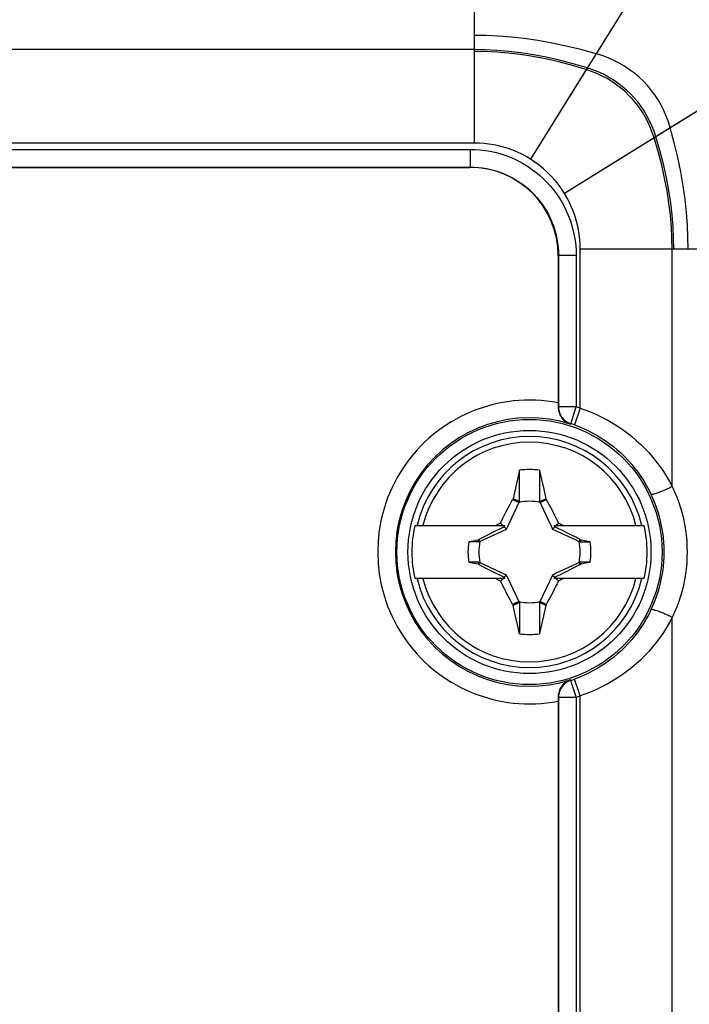
# Model space of a CAD drawing. Units: millimetres. Extents: x -80 to 80, y -252 to 235.
# Drawn here: x 51 to 67, y 200 to 222 of the extents above; entities that cross this region are included whole.
import ezdxf

# ---------------------------------------------------------------- set-up
doc = ezdxf.new("R2010")
doc.units = ezdxf.units.MM
doc.header["$LTSCALE"] = 16.335
doc.layers.get('0').update_dxf_attribs({"linetype": 'CONTINUOUS'})
for name, color, linetype in [('ASSI', 7, 'CONTINUOUS'), ('DRAFT', 7, 'CONTINUOUS'), ('RACCORDO', 7, 'CONTINUOUS'), ('SUPERFICI', 7, 'CONTINUOUS'), ('TRASH', 7, 'CONTINUOUS')]:
    doc.layers.add(name, color=color, linetype=linetype)

msp = doc.modelspace()

# ---------------------------------------------------------------- linework, layer by layer
at = {"color": 253, "linetype": 'CONTINUOUS'}
for p, q in [((61.75, 232.725), (61.75, 219.325)), ((71.6, 232.725), (64.506, 221.346)), ((77.6, 226.725), (66.187, 219.668)), ((64.282, 220.986), (63.02, 218.962)), ((65.822, 219.443), (63.791, 218.187)), ((77.6, 216.925), (64.15, 216.925))]:
    msp.add_line(p, q, dxfattribs=at)
at = {"color": 7, "linetype": 'CONTINUOUS'}
for p, q in [((62.772, 211.925), (62.705, 211.623)), ((62.772, 211.22), (62.772, 211.925)), ((63.228, 211.925), (63.228, 211.22)), ((63.228, 211.925), (63.275, 211.712)), ((62.705, 211.623), (62.631, 211.281)), ((63.275, 211.712), (63.322, 211.496)), ((63.322, 211.496), (63.368, 211.281)), ((62.467, 210.974), (62.548, 211.128)), ((62.631, 211.281), (62.619, 211.263)), ((62.619, 211.263), (62.761, 211.197)), ((62.631, 211.281), (62.678, 211.26)), ((62.678, 211.26), (62.725, 211.24)), ((62.725, 211.24), (62.772, 211.22)), ((63.228, 211.22), (63.368, 211.281)), ((63.239, 211.197), (63.381, 211.263)), ((63.368, 211.281), (63.381, 211.263)), ((63.381, 211.263), (63.408, 211.212)), ((63.408, 211.212), (63.51, 211.018)), ((62.415, 210.873), (62.467, 210.974)), ((63.51, 211.018), (63.53, 210.981)), ((63.53, 210.981), (63.575, 210.892)), ((63.575, 210.892), (63.611, 210.821)), ((60.406, 210.675), (62.441, 210.675)), ((62.231, 210.675), (62.25, 210.684)), ((62.25, 210.684), (62.287, 210.703)), ((62.344, 210.731), (62.374, 210.792)), ((62.344, 210.731), (62.4, 210.675)), ((62.374, 210.792), (62.415, 210.873)), ((62.441, 210.675), (62.428, 210.647)), ((63.572, 210.647), (63.559, 210.675)), ((63.559, 210.675), (65.594, 210.675)), ((63.6, 210.675), (63.656, 210.731)), ((63.656, 210.731), (63.713, 210.703)), ((63.713, 210.703), (63.769, 210.675)), ((62.048, 210.456), (61.857, 210.358)), ((62.191, 210.529), (62.048, 210.456)), ((62.238, 210.553), (62.191, 210.529)), ((62.333, 210.6), (62.238, 210.553)), ((62.428, 210.647), (62.333, 210.6)), ((62.428, 210.647), (62.48, 210.595)), ((63.52, 210.595), (63.572, 210.647)), ((63.667, 210.601), (63.572, 210.647)), ((63.761, 210.553), (63.667, 210.601)), ((63.879, 210.494), (63.761, 210.553)), ((64.046, 210.408), (63.879, 210.494)), ((61.855, 210.303), (61.627, 210.303)), ((61.857, 210.358), (61.837, 210.344)), ((61.846, 210.324), (61.837, 210.344)), ((61.855, 210.303), (61.846, 210.324)), ((61.878, 210.314), (61.857, 210.358)), ((64.143, 210.358), (64.046, 210.408)), ((64.143, 210.358), (64.122, 210.314)), ((64.162, 210.344), (64.143, 210.358)), ((64.145, 210.303), (64.373, 210.303)), ((64.373, 210.303), (64.162, 210.344)), ((61.855, 209.847), (61.627, 209.847)), ((61.627, 209.847), (61.838, 209.806)), ((61.838, 209.806), (61.857, 209.792)), ((61.857, 209.792), (61.878, 209.836)), ((61.857, 209.792), (61.954, 209.742)), ((63.952, 209.694), (64.143, 209.792)), ((64.122, 209.836), (64.143, 209.792)), ((64.143, 209.792), (64.163, 209.806)), ((64.145, 209.847), (64.154, 209.826)), ((64.373, 209.847), (64.145, 209.847)), ((64.154, 209.826), (64.163, 209.806)), ((61.954, 209.742), (62.121, 209.656)), ((62.121, 209.656), (62.239, 209.597)), ((62.239, 209.597), (62.333, 209.549)), ((62.48, 209.555), (62.428, 209.503)), ((63.52, 209.555), (63.572, 209.503)), ((63.62, 209.526), (63.715, 209.573)), ((63.715, 209.573), (63.809, 209.621)), ((63.809, 209.621), (63.952, 209.694)), ((62.441, 209.475), (60.406, 209.475)), ((62.287, 209.447), (62.231, 209.475)), ((62.344, 209.419), (62.287, 209.447)), ((62.333, 209.549), (62.428, 209.503)), ((62.4, 209.475), (62.344, 209.419)), ((62.428, 209.503), (62.441, 209.475)), ((63.559, 209.475), (63.572, 209.503)), ((65.594, 209.475), (63.559, 209.475)), ((63.572, 209.503), (63.62, 209.526)), ((63.626, 209.358), (63.585, 209.277)), ((63.6, 209.475), (63.656, 209.419)), ((63.656, 209.419), (63.626, 209.358)), ((62.425, 209.258), (62.389, 209.329)), ((62.47, 209.169), (62.425, 209.258)), ((62.49, 209.132), (62.47, 209.169)), ((62.592, 208.938), (62.49, 209.132)), ((63.533, 209.176), (63.452, 209.022)), ((63.585, 209.277), (63.533, 209.176)), ((62.619, 208.887), (62.592, 208.938)), ((62.761, 208.953), (62.619, 208.887)), ((62.619, 208.887), (62.632, 208.869)), ((62.772, 208.93), (62.632, 208.869)), ((62.772, 208.93), (62.772, 208.225)), ((63.228, 208.93), (63.228, 208.225)), ((63.275, 208.91), (63.228, 208.93)), ((63.381, 208.887), (63.239, 208.953)), ((63.322, 208.89), (63.275, 208.91)), ((63.369, 208.869), (63.322, 208.89)), ((63.381, 208.887), (63.369, 208.869)), ((62.678, 208.654), (62.632, 208.869)), ((63.369, 208.869), (63.317, 208.628)), ((62.725, 208.438), (62.678, 208.654)), ((63.317, 208.628), (63.26, 208.369)), ((62.772, 208.225), (62.725, 208.438)), ((63.26, 208.369), (63.228, 208.225))]:
    msp.add_line(p, q, dxfattribs=at)
at = {"color": 253, "linetype": 'CONTINUOUS'}
for points in [[(64.506, 221.346), (64.164, 221.438), (63.83, 221.518), (63.504, 221.587), (63.188, 221.643), (62.882, 221.687), (62.585, 221.72), (62.297, 221.743), (62.018, 221.756), (61.75, 221.76)], [(64.306, 221.025), (63.991, 221.117), (63.682, 221.197), (63.381, 221.265), (63.089, 221.32), (62.807, 221.364), (62.532, 221.397), (62.263, 221.42), (62.002, 221.433), (61.75, 221.437)], [(64.282, 220.986), (63.97, 221.078), (63.664, 221.158), (63.366, 221.226), (63.077, 221.281), (62.798, 221.325), (62.525, 221.358), (62.258, 221.381), (62, 221.394), (61.75, 221.398)], [(66.591, 216.925), (66.587, 217.192), (66.574, 217.47), (66.552, 217.757), (66.521, 218.053), (66.478, 218.357), (66.423, 218.672), (66.357, 218.996), (66.278, 219.328), (66.187, 219.668)], [(66.228, 216.925), (66.224, 217.171), (66.211, 217.427), (66.189, 217.692), (66.157, 217.963), (66.113, 218.242), (66.059, 218.53), (65.992, 218.827), (65.913, 219.132), (65.822, 219.443)], [(66.267, 216.925), (66.263, 217.174), (66.25, 217.431), (66.228, 217.698), (66.196, 217.972), (66.152, 218.254), (66.098, 218.545), (66.031, 218.845), (65.952, 219.153), (65.861, 219.467)], [(63.02, 218.962), (62.923, 219.018), (62.825, 219.071), (62.725, 219.118), (62.622, 219.161), (62.517, 219.199), (62.41, 219.232), (62.302, 219.26), (62.193, 219.284), (62.083, 219.302), (61.973, 219.314), (61.862, 219.322), (61.75, 219.325)], [(64.15, 216.925), (64.147, 217.036), (64.14, 217.146), (64.127, 217.256), (64.109, 217.365), (64.086, 217.474), (64.059, 217.581), (64.026, 217.687), (63.988, 217.791), (63.946, 217.893), (63.899, 217.993), (63.847, 218.091), (63.791, 218.187)]]:
    msp.add_lwpolyline(points, dxfattribs=at)
at = {"color": 7, "linetype": 'CONTINUOUS'}
for points in [[(62.548, 211.128), (62.604, 211.234), (62.619, 211.263)], [(62.287, 210.703), (62.324, 210.722), (62.344, 210.731)], [(63.611, 210.821), (63.648, 210.749), (63.656, 210.731)], [(64.162, 210.344), (64.159, 210.338), (64.156, 210.331), (64.153, 210.324), (64.151, 210.317), (64.148, 210.31), (64.145, 210.303)], [(61.838, 209.806), (61.841, 209.812), (61.844, 209.819), (61.847, 209.826), (61.849, 209.833), (61.852, 209.84), (61.855, 209.847)], [(62.389, 209.329), (62.352, 209.401), (62.344, 209.419)], [(63.769, 209.475), (63.676, 209.428), (63.656, 209.419)], [(63.452, 209.022), (63.396, 208.916), (63.381, 208.887)]]:
    msp.add_lwpolyline(points, dxfattribs=at)
msp.add_circle((63, 210.075), 2.75, dxfattribs=at)
at = {"color": 253, "linetype": 'CONTINUOUS'}
for radius, start, end in [(2.612, 13.2788, 166.7212), (2.484, 13.9781, 166.0219), (2.612, 193.2788, 346.7212), (2.484, 193.9781, 346.0219)]:
    msp.add_arc((63, 210.075), radius, start, end, dxfattribs=at)
at = {"color": 7, "linetype": 'CONTINUOUS'}
for radius, start, end in [(1.864, 82.9682, 97.0259), (2.663, 166.9765, 193.0235), (2.663, 346.9765, 13.0235), (1.392, 170.5652, 189.4324), (1.392, 350.5652, 9.4324), (1.864, 262.9682, 277.0259)]:
    msp.add_arc((63, 210.075), radius, start, end, dxfattribs=at)
for centre, major_axis in [((163.652, -314.898), (0, 535.114)), ((-37.652, 735.048), (0, -535.114))]:
    msp.add_ellipse(centre, major_axis=major_axis, ratio=0.995125, start_param=0.192384, end_param=0.192786, dxfattribs=at)
at = {"layer": 'ASSI', "color": 253, "linetype": 'CONTINUOUS'}
for p, q in [((61.75, 232.725), (61.75, 219.325)), ((71.6, 232.725), (63.02, 218.962)), ((77.6, 226.725), (63.791, 218.187)), ((61.75, 221.437), (5.508, 221.437)), ((61.75, 219.325), (5.502, 219.325)), ((5.502, 219.182), (61.657, 219.182)), ((61.657, 219.182), (61.657, 218.782)), ((5.509, 218.782), (61.657, 218.782)), ((61.65, 218.775), (61.657, 218.782)), ((64.15, 213.327), (64.15, 216.925)), ((77.6, 216.925), (64.15, 216.925)), ((66.228, 211.555), (66.228, 216.925)), ((63.65, 216.775), (63.657, 216.782)), ((63.657, 216.782), (63.657, 213.358)), ((64.057, 216.782), (63.657, 216.782)), ((64.057, 216.782), (64.057, 213.358)), ((63.65, 213.353), (63.657, 213.358)), ((64.057, 213.358), (63.657, 213.358)), ((63.934, 212.977), (64.057, 213.358)), ((64.15, 213.327), (64.017, 212.95)), ((63.934, 212.977), (63.922, 212.967)), ((66.228, 151.555), (66.228, 208.595)), ((63.922, 207.183), (63.934, 207.173)), ((63.943, 207.145), (63.938, 207.162)), ((64.15, 206.823), (64.017, 207.2)), ((63.65, 206.797), (63.657, 206.792)), ((63.657, 206.792), (63.657, 153.358)), ((63.657, 206.792), (64.057, 206.792)), ((64.057, 206.792), (64.048, 206.82)), ((64.057, 206.792), (64.057, 153.358)), ((64.15, 153.327), (64.15, 206.823))]:
    msp.add_line(p, q, dxfattribs=at)
at = {"layer": 'ASSI', "color": 7, "linetype": 'CONTINUOUS'}
for p, q in [((5.516, 218.775), (61.65, 218.775)), ((63.65, 216.775), (63.65, 213.353)), ((63.65, 206.797), (63.65, 153.432))]:
    msp.add_line(p, q, dxfattribs=at)
at = {"layer": 'ASSI', "color": 253, "linetype": 'CONTINUOUS'}
for points in [[(64.506, 221.346), (64.164, 221.438), (63.83, 221.518), (63.504, 221.587), (63.188, 221.643), (62.882, 221.687), (62.585, 221.72), (62.297, 221.743), (62.018, 221.756), (61.75, 221.76)], [(64.306, 221.025), (63.991, 221.117), (63.682, 221.197), (63.381, 221.265), (63.089, 221.32), (62.807, 221.364), (62.532, 221.397), (62.263, 221.42), (62.002, 221.433), (61.75, 221.437)], [(64.282, 220.986), (63.97, 221.078), (63.664, 221.158), (63.366, 221.226), (63.077, 221.281), (62.798, 221.325), (62.525, 221.358), (62.258, 221.381), (62, 221.394), (61.75, 221.398)], [(66.187, 219.668), (66.145, 219.804), (66.096, 219.935), (66.04, 220.063), (65.977, 220.185), (65.909, 220.302), (65.834, 220.415), (65.754, 220.522), (65.668, 220.625), (65.577, 220.722), (65.479, 220.815), (65.376, 220.902), (65.267, 220.984), (65.153, 221.061), (65.033, 221.131), (64.908, 221.195), (64.778, 221.253), (64.644, 221.303), (64.506, 221.346)], [(65.822, 219.443), (65.78, 219.567), (65.733, 219.687), (65.679, 219.804), (65.62, 219.915), (65.557, 220.022), (65.487, 220.124), (65.413, 220.222), (65.335, 220.315), (65.251, 220.404), (65.162, 220.489), (65.069, 220.569), (64.97, 220.645), (64.867, 220.715), (64.759, 220.781), (64.646, 220.841), (64.528, 220.895), (64.407, 220.944), (64.282, 220.986)], [(65.861, 219.467), (65.819, 219.592), (65.771, 219.714), (65.717, 219.831), (65.658, 219.944), (65.594, 220.052), (65.524, 220.155), (65.45, 220.254), (65.37, 220.349), (65.286, 220.439), (65.196, 220.524), (65.101, 220.605), (65.002, 220.681), (64.897, 220.752), (64.788, 220.818), (64.674, 220.879), (64.555, 220.934), (64.432, 220.982), (64.306, 221.025)], [(66.591, 216.925), (66.587, 217.192), (66.574, 217.47), (66.552, 217.757), (66.521, 218.053), (66.478, 218.357), (66.423, 218.672), (66.357, 218.996), (66.278, 219.328), (66.187, 219.668)], [(66.228, 216.925), (66.224, 217.171), (66.211, 217.427), (66.189, 217.692), (66.157, 217.963), (66.113, 218.242), (66.059, 218.53), (65.992, 218.827), (65.913, 219.132), (65.822, 219.443)], [(66.267, 216.925), (66.263, 217.174), (66.25, 217.431), (66.228, 217.698), (66.196, 217.972), (66.152, 218.254), (66.098, 218.545), (66.031, 218.845), (65.952, 219.153), (65.861, 219.467)], [(61.657, 219.182), (61.77, 219.179), (61.882, 219.172), (61.995, 219.158), (62.107, 219.139), (62.219, 219.115), (62.33, 219.086), (62.439, 219.051), (62.547, 219.011), (62.653, 218.966), (62.756, 218.916), (62.857, 218.861), (62.955, 218.801), (63.049, 218.737), (63.141, 218.668), (63.229, 218.596), (63.314, 218.519), (63.394, 218.438), (63.471, 218.354), (63.544, 218.266), (63.612, 218.174), (63.677, 218.079), (63.736, 217.981), (63.791, 217.88), (63.841, 217.777), (63.886, 217.671), (63.926, 217.563), (63.961, 217.454), (63.991, 217.343), (64.015, 217.231), (64.033, 217.119), (64.047, 217.007), (64.055, 216.895), (64.057, 216.782)], [(63.02, 218.962), (62.923, 219.018), (62.825, 219.071), (62.725, 219.118), (62.622, 219.161), (62.517, 219.199), (62.41, 219.232), (62.302, 219.26), (62.193, 219.284), (62.083, 219.302), (61.973, 219.314), (61.862, 219.322), (61.75, 219.325)], [(63.791, 218.187), (63.725, 218.288), (63.654, 218.386), (63.578, 218.481), (63.495, 218.572), (63.408, 218.66), (63.317, 218.743), (63.222, 218.821), (63.123, 218.894), (63.02, 218.962)], [(61.657, 218.782), (61.751, 218.78), (61.845, 218.773), (61.939, 218.762), (62.033, 218.747), (62.126, 218.727), (62.218, 218.702), (62.309, 218.673), (62.399, 218.64), (62.487, 218.602), (62.573, 218.56), (62.657, 218.514), (62.739, 218.465), (62.818, 218.411), (62.894, 218.354), (62.967, 218.294), (63.038, 218.23), (63.105, 218.162), (63.169, 218.092), (63.23, 218.018), (63.287, 217.942), (63.34, 217.863), (63.39, 217.782), (63.436, 217.698), (63.477, 217.611), (63.515, 217.523), (63.548, 217.434), (63.577, 217.342), (63.602, 217.25), (63.622, 217.157), (63.637, 217.063), (63.648, 216.97), (63.655, 216.876), (63.657, 216.782)], [(64.15, 216.925), (64.147, 217.036), (64.14, 217.146), (64.127, 217.256), (64.109, 217.365), (64.086, 217.474), (64.059, 217.581), (64.026, 217.687), (63.988, 217.791), (63.946, 217.893), (63.899, 217.993), (63.847, 218.091), (63.791, 218.187)], [(63.657, 213.358), (63.659, 213.325), (63.663, 213.291), (63.67, 213.258), (63.679, 213.226), (63.692, 213.195), (63.707, 213.165), (63.724, 213.136), (63.744, 213.109), (63.766, 213.084), (63.79, 213.06), (63.816, 213.039), (63.843, 213.02), (63.872, 213.003), (63.903, 212.989), (63.934, 212.977)], [(64.15, 213.327), (64.273, 213.283), (64.395, 213.235), (64.516, 213.183), (64.636, 213.125), (64.755, 213.064), (64.872, 212.997), (64.986, 212.927), (65.099, 212.851), (65.208, 212.772), (65.314, 212.689), (65.418, 212.601), (65.517, 212.51), (65.613, 212.415), (65.706, 212.317), (65.794, 212.215), (65.878, 212.111), (65.958, 212.004), (66.033, 211.894), (66.103, 211.783), (66.168, 211.67), (66.228, 211.555)], [(64.017, 212.95), (64.119, 212.911), (64.221, 212.869), (64.322, 212.822), (64.422, 212.772), (64.521, 212.717), (64.618, 212.658), (64.714, 212.596), (64.807, 212.529), (64.898, 212.459), (64.987, 212.386), (65.073, 212.308), (65.156, 212.228), (65.236, 212.144), (65.313, 212.057), (65.387, 211.967), (65.457, 211.875), (65.523, 211.78), (65.586, 211.683), (65.644, 211.585), (65.698, 211.485), (65.748, 211.383)], [(66.228, 211.555), (66.202, 211.542), (66.175, 211.528), (66.148, 211.515), (66.12, 211.502), (66.093, 211.489), (66.065, 211.477), (66.038, 211.465), (66.011, 211.454), (65.985, 211.443), (65.96, 211.433), (65.935, 211.423), (65.911, 211.415), (65.889, 211.407), (65.868, 211.4), (65.848, 211.394), (65.83, 211.388), (65.813, 211.384), (65.798, 211.381), (65.785, 211.379), (65.774, 211.378), (65.764, 211.378), (65.757, 211.378), (65.752, 211.38), (65.748, 211.383)], [(65.748, 211.383), (65.795, 211.279), (65.838, 211.173), (65.877, 211.066), (65.912, 210.959), (65.942, 210.85), (65.969, 210.74), (65.991, 210.63), (66.009, 210.52), (66.024, 210.409), (66.034, 210.297), (66.04, 210.186), (66.042, 210.075)], [(66.228, 211.555), (66.283, 211.437), (66.332, 211.317), (66.377, 211.197), (66.417, 211.075), (66.452, 210.952), (66.483, 210.828), (66.509, 210.703), (66.53, 210.578), (66.547, 210.453), (66.558, 210.327), (66.565, 210.201), (66.568, 210.075)], [(66.042, 210.075), (66.04, 209.964), (66.034, 209.853), (66.024, 209.741), (66.009, 209.63), (65.991, 209.52), (65.969, 209.41), (65.942, 209.3), (65.912, 209.191), (65.877, 209.084), (65.838, 208.977), (65.795, 208.871), (65.748, 208.767)], [(66.568, 210.075), (66.565, 209.949), (66.558, 209.823), (66.547, 209.697), (66.53, 209.572), (66.509, 209.447), (66.483, 209.322), (66.452, 209.198), (66.417, 209.075), (66.377, 208.953), (66.332, 208.833), (66.283, 208.713), (66.228, 208.595)], [(65.748, 208.767), (65.698, 208.665), (65.644, 208.565), (65.586, 208.467), (65.523, 208.37), (65.457, 208.275), (65.387, 208.183), (65.313, 208.093), (65.236, 208.006), (65.156, 207.922), (65.073, 207.842), (64.987, 207.764), (64.898, 207.691), (64.807, 207.621), (64.714, 207.554), (64.618, 207.492), (64.521, 207.433), (64.422, 207.378), (64.322, 207.328), (64.221, 207.281), (64.119, 207.239), (64.017, 207.2)], [(66.228, 208.595), (66.202, 208.608), (66.175, 208.622), (66.148, 208.635), (66.12, 208.648), (66.093, 208.661), (66.065, 208.673), (66.038, 208.685), (66.011, 208.696), (65.985, 208.707), (65.96, 208.717), (65.935, 208.727), (65.911, 208.735), (65.889, 208.743), (65.868, 208.75), (65.848, 208.756), (65.83, 208.762), (65.813, 208.766), (65.798, 208.769), (65.785, 208.771), (65.774, 208.772), (65.764, 208.772), (65.757, 208.772), (65.752, 208.77), (65.748, 208.767)], [(66.228, 208.595), (66.168, 208.48), (66.103, 208.367), (66.033, 208.256), (65.958, 208.146), (65.878, 208.039), (65.794, 207.935), (65.706, 207.833), (65.613, 207.735), (65.517, 207.64), (65.417, 207.549), (65.314, 207.461), (65.208, 207.378), (65.098, 207.298), (64.986, 207.223), (64.872, 207.153), (64.755, 207.086), (64.637, 207.025), (64.516, 206.967), (64.396, 206.915), (64.273, 206.867), (64.15, 206.823)], [(63.934, 207.173), (63.903, 207.161), (63.873, 207.147), (63.843, 207.13), (63.816, 207.111), (63.79, 207.09), (63.766, 207.066), (63.744, 207.041), (63.724, 207.014), (63.707, 206.985), (63.692, 206.955), (63.679, 206.924), (63.67, 206.892), (63.663, 206.859), (63.659, 206.826), (63.657, 206.792)], [(63.938, 207.162), (63.935, 207.171), (63.934, 207.173)], [(63.956, 207.104), (63.952, 207.12), (63.943, 207.145)], [(63.974, 207.049), (63.968, 207.069), (63.956, 207.104)], [(64.048, 206.82), (63.989, 207.005), (63.974, 207.049)]]:
    msp.add_lwpolyline(points, dxfattribs=at)
at = {"layer": 'ASSI', "color": 7, "linetype": 'CONTINUOUS'}
for points in [[(63.65, 213.353), (63.65, 213.328), (63.652, 213.304), (63.656, 213.279), (63.662, 213.254), (63.669, 213.228), (63.677, 213.203), (63.688, 213.179), (63.7, 213.155), (63.714, 213.131), (63.729, 213.108), (63.747, 213.086), (63.766, 213.065), (63.787, 213.045), (63.81, 213.026), (63.834, 213.009), (63.861, 212.993), (63.89, 212.979), (63.922, 212.967)], [(63.922, 207.183), (63.89, 207.171), (63.861, 207.157), (63.834, 207.141), (63.81, 207.124), (63.787, 207.105), (63.766, 207.085), (63.747, 207.064), (63.729, 207.042), (63.714, 207.019), (63.7, 206.995), (63.688, 206.971), (63.677, 206.947), (63.669, 206.922), (63.662, 206.896), (63.656, 206.871), (63.652, 206.846), (63.65, 206.822), (63.65, 206.797)]]:
    msp.add_lwpolyline(points, dxfattribs=at)
msp.add_circle((63, 210.075), 3, dxfattribs=at)
at = {"layer": 'ASSI', "color": 253, "linetype": 'CONTINUOUS'}
for radius, start, end in [(3.435, 79.0921, 280.9079), (3.449, 70.5225, 72.1506), (3.035, 72.3222, 287.6778), (3.049, 70.5225, 72.1525), (3.049, 287.8475, 289.4775), (3.449, 287.8487, 289.4775)]:
    msp.add_arc((63, 210.075), radius, start, end, dxfattribs=at)
at = {"layer": 'ASSI', "color": 7, "linetype": 'CONTINUOUS'}
msp.add_ellipse((61.65, 216.775), major_axis=(-1.415, -1.415), ratio=0.999695, start_param=2.356347, end_param=3.926839, dxfattribs=at)
at = {"layer": 'DRAFT', "color": 253, "linetype": 'CONTINUOUS'}
for p, q in [((61.75, 221.437), (5.508, 221.437)), ((61.75, 219.325), (5.502, 219.325))]:
    msp.add_line(p, q, dxfattribs=at)
at = {"layer": 'DRAFT', "color": 7, "linetype": 'CONTINUOUS'}
msp.add_circle((63, 210.075), 3, dxfattribs=at)
at = {"layer": 'RACCORDO', "color": 253, "linetype": 'CONTINUOUS'}
for p, q in [((5.502, 219.182), (61.657, 219.182)), ((61.657, 219.182), (61.657, 218.782)), ((5.509, 218.782), (61.657, 218.782)), ((61.65, 218.775), (61.657, 218.782)), ((64.15, 213.327), (64.15, 216.925)), ((66.228, 211.555), (66.228, 216.925)), ((63.65, 216.775), (63.657, 216.782)), ((63.657, 216.782), (63.657, 213.358)), ((64.057, 216.782), (63.657, 216.782)), ((64.057, 216.782), (64.057, 213.358)), ((63.65, 213.353), (63.657, 213.358)), ((64.057, 213.358), (63.657, 213.358)), ((63.934, 212.977), (64.057, 213.358)), ((64.15, 213.327), (64.017, 212.95)), ((63.934, 212.977), (63.922, 212.967)), ((66.228, 151.555), (66.228, 208.595)), ((63.922, 207.183), (63.934, 207.173)), ((63.943, 207.145), (63.938, 207.162)), ((64.15, 206.823), (64.017, 207.2)), ((63.65, 206.797), (63.657, 206.792)), ((63.657, 206.792), (63.657, 153.358)), ((63.657, 206.792), (64.057, 206.792)), ((64.057, 206.792), (64.048, 206.82)), ((64.057, 206.792), (64.057, 153.358)), ((64.15, 153.327), (64.15, 206.823))]:
    msp.add_line(p, q, dxfattribs=at)
at = {"layer": 'RACCORDO', "color": 7, "linetype": 'CONTINUOUS'}
for p, q in [((5.516, 218.775), (61.65, 218.775)), ((63.65, 216.775), (63.65, 213.353)), ((63.65, 206.797), (63.65, 153.432))]:
    msp.add_line(p, q, dxfattribs=at)
at = {"layer": 'RACCORDO', "color": 253, "linetype": 'CONTINUOUS'}
for points in [[(61.657, 219.182), (61.77, 219.179), (61.882, 219.172), (61.995, 219.158), (62.107, 219.139), (62.219, 219.115), (62.33, 219.086), (62.439, 219.051), (62.547, 219.011), (62.653, 218.966), (62.756, 218.916), (62.857, 218.861), (62.955, 218.801), (63.049, 218.737), (63.141, 218.668), (63.229, 218.596), (63.314, 218.519), (63.394, 218.438), (63.471, 218.354), (63.544, 218.266), (63.612, 218.174), (63.677, 218.079), (63.736, 217.981), (63.791, 217.88), (63.841, 217.777), (63.886, 217.671), (63.926, 217.563), (63.961, 217.454), (63.991, 217.343), (64.015, 217.231), (64.033, 217.119), (64.047, 217.007), (64.055, 216.895), (64.057, 216.782)], [(63.791, 218.187), (63.725, 218.288), (63.654, 218.386), (63.578, 218.481), (63.495, 218.572), (63.408, 218.66), (63.317, 218.743), (63.222, 218.821), (63.123, 218.894), (63.02, 218.962)], [(61.657, 218.782), (61.751, 218.78), (61.845, 218.773), (61.939, 218.762), (62.033, 218.747), (62.126, 218.727), (62.218, 218.702), (62.309, 218.673), (62.399, 218.64), (62.487, 218.602), (62.573, 218.56), (62.657, 218.514), (62.739, 218.465), (62.818, 218.411), (62.894, 218.354), (62.967, 218.294), (63.038, 218.23), (63.105, 218.162), (63.169, 218.092), (63.23, 218.018), (63.287, 217.942), (63.34, 217.863), (63.39, 217.782), (63.436, 217.698), (63.477, 217.611), (63.515, 217.523), (63.548, 217.434), (63.577, 217.342), (63.602, 217.25), (63.622, 217.157), (63.637, 217.063), (63.648, 216.97), (63.655, 216.876), (63.657, 216.782)], [(63.657, 213.358), (63.659, 213.325), (63.663, 213.291), (63.67, 213.258), (63.679, 213.226), (63.692, 213.195), (63.707, 213.165), (63.724, 213.136), (63.744, 213.109), (63.766, 213.084), (63.79, 213.06), (63.816, 213.039), (63.843, 213.02), (63.872, 213.003), (63.903, 212.989), (63.934, 212.977)], [(64.15, 213.327), (64.273, 213.283), (64.395, 213.235), (64.516, 213.183), (64.636, 213.125), (64.755, 213.064), (64.872, 212.997), (64.986, 212.927), (65.099, 212.851), (65.208, 212.772), (65.314, 212.689), (65.418, 212.601), (65.517, 212.51), (65.613, 212.415), (65.706, 212.317), (65.794, 212.215), (65.878, 212.111), (65.958, 212.004), (66.033, 211.894), (66.103, 211.783), (66.168, 211.67), (66.228, 211.555)], [(64.017, 212.95), (64.119, 212.911), (64.221, 212.869), (64.322, 212.822), (64.422, 212.772), (64.521, 212.717), (64.618, 212.658), (64.714, 212.596), (64.807, 212.529), (64.898, 212.459), (64.987, 212.386), (65.073, 212.308), (65.156, 212.228), (65.236, 212.144), (65.313, 212.057), (65.387, 211.967), (65.457, 211.875), (65.523, 211.78), (65.586, 211.683), (65.644, 211.585), (65.698, 211.485), (65.748, 211.383)], [(66.228, 211.555), (66.202, 211.542), (66.175, 211.528), (66.148, 211.515), (66.12, 211.502), (66.093, 211.489), (66.065, 211.477), (66.038, 211.465), (66.011, 211.454), (65.985, 211.443), (65.96, 211.433), (65.935, 211.423), (65.911, 211.415), (65.889, 211.407), (65.868, 211.4), (65.848, 211.394), (65.83, 211.388), (65.813, 211.384), (65.798, 211.381), (65.785, 211.379), (65.774, 211.378), (65.764, 211.378), (65.757, 211.378), (65.752, 211.38), (65.748, 211.383)], [(65.748, 211.383), (65.795, 211.279), (65.838, 211.173), (65.877, 211.066), (65.912, 210.959), (65.942, 210.85), (65.969, 210.74), (65.991, 210.63), (66.009, 210.52), (66.024, 210.409), (66.034, 210.297), (66.04, 210.186), (66.042, 210.075)], [(66.228, 211.555), (66.283, 211.437), (66.332, 211.317), (66.377, 211.197), (66.417, 211.075), (66.452, 210.952), (66.483, 210.828), (66.509, 210.703), (66.53, 210.578), (66.547, 210.453), (66.558, 210.327), (66.565, 210.201), (66.568, 210.075)], [(66.042, 210.075), (66.04, 209.964), (66.034, 209.853), (66.024, 209.741), (66.009, 209.63), (65.991, 209.52), (65.969, 209.41), (65.942, 209.3), (65.912, 209.191), (65.877, 209.084), (65.838, 208.977), (65.795, 208.871), (65.748, 208.767)], [(66.568, 210.075), (66.565, 209.949), (66.558, 209.823), (66.547, 209.697), (66.53, 209.572), (66.509, 209.447), (66.483, 209.322), (66.452, 209.198), (66.417, 209.075), (66.377, 208.953), (66.332, 208.833), (66.283, 208.713), (66.228, 208.595)], [(65.748, 208.767), (65.698, 208.665), (65.644, 208.565), (65.586, 208.467), (65.523, 208.37), (65.457, 208.275), (65.387, 208.183), (65.313, 208.093), (65.236, 208.006), (65.156, 207.922), (65.073, 207.842), (64.987, 207.764), (64.898, 207.691), (64.807, 207.621), (64.714, 207.554), (64.618, 207.492), (64.521, 207.433), (64.422, 207.378), (64.322, 207.328), (64.221, 207.281), (64.119, 207.239), (64.017, 207.2)], [(66.228, 208.595), (66.202, 208.608), (66.175, 208.622), (66.148, 208.635), (66.12, 208.648), (66.093, 208.661), (66.065, 208.673), (66.038, 208.685), (66.011, 208.696), (65.985, 208.707), (65.96, 208.717), (65.935, 208.727), (65.911, 208.735), (65.889, 208.743), (65.868, 208.75), (65.848, 208.756), (65.83, 208.762), (65.813, 208.766), (65.798, 208.769), (65.785, 208.771), (65.774, 208.772), (65.764, 208.772), (65.757, 208.772), (65.752, 208.77), (65.748, 208.767)], [(66.228, 208.595), (66.168, 208.48), (66.103, 208.367), (66.033, 208.256), (65.958, 208.146), (65.878, 208.039), (65.794, 207.935), (65.706, 207.833), (65.613, 207.735), (65.517, 207.64), (65.417, 207.549), (65.314, 207.461), (65.208, 207.378), (65.098, 207.298), (64.986, 207.223), (64.872, 207.153), (64.755, 207.086), (64.637, 207.025), (64.516, 206.967), (64.396, 206.915), (64.273, 206.867), (64.15, 206.823)], [(63.934, 207.173), (63.903, 207.161), (63.873, 207.147), (63.843, 207.13), (63.816, 207.111), (63.79, 207.09), (63.766, 207.066), (63.744, 207.041), (63.724, 207.014), (63.707, 206.985), (63.692, 206.955), (63.679, 206.924), (63.67, 206.892), (63.663, 206.859), (63.659, 206.826), (63.657, 206.792)], [(63.938, 207.162), (63.935, 207.171), (63.934, 207.173)], [(63.956, 207.104), (63.952, 207.12), (63.943, 207.145)], [(63.974, 207.049), (63.968, 207.069), (63.956, 207.104)], [(64.048, 206.82), (63.989, 207.005), (63.974, 207.049)]]:
    msp.add_lwpolyline(points, dxfattribs=at)
at = {"layer": 'RACCORDO', "color": 7, "linetype": 'CONTINUOUS'}
for points in [[(63.65, 213.353), (63.65, 213.328), (63.652, 213.304), (63.656, 213.279), (63.662, 213.254), (63.669, 213.228), (63.677, 213.203), (63.688, 213.179), (63.7, 213.155), (63.714, 213.131), (63.729, 213.108), (63.747, 213.086), (63.766, 213.065), (63.787, 213.045), (63.81, 213.026), (63.834, 213.009), (63.861, 212.993), (63.89, 212.979), (63.922, 212.967)], [(63.922, 207.183), (63.89, 207.171), (63.861, 207.157), (63.834, 207.141), (63.81, 207.124), (63.787, 207.105), (63.766, 207.085), (63.747, 207.064), (63.729, 207.042), (63.714, 207.019), (63.7, 206.995), (63.688, 206.971), (63.677, 206.947), (63.669, 206.922), (63.662, 206.896), (63.656, 206.871), (63.652, 206.846), (63.65, 206.822), (63.65, 206.797)]]:
    msp.add_lwpolyline(points, dxfattribs=at)
at = {"layer": 'RACCORDO', "color": 253, "linetype": 'CONTINUOUS'}
for radius, start, end in [(3.435, 79.0921, 280.9079), (3.449, 70.5225, 72.1506), (3.035, 72.3222, 287.6778), (3.049, 70.5225, 72.1525), (3.049, 287.8475, 289.4775), (3.449, 287.8487, 289.4775)]:
    msp.add_arc((63, 210.075), radius, start, end, dxfattribs=at)
at = {"layer": 'RACCORDO', "color": 7, "linetype": 'CONTINUOUS'}
msp.add_ellipse((61.65, 216.775), major_axis=(-1.415, -1.415), ratio=0.999695, start_param=2.356347, end_param=3.926839, dxfattribs=at)
at = {"layer": 'SUPERFICI', "color": 253, "linetype": 'CONTINUOUS'}
for p, q in [((64.506, 221.346), (64.282, 220.986)), ((66.187, 219.668), (65.822, 219.443))]:
    msp.add_line(p, q, dxfattribs=at)
for points in [[(66.187, 219.668), (66.145, 219.804), (66.096, 219.935), (66.04, 220.063), (65.977, 220.185), (65.909, 220.302), (65.834, 220.415), (65.754, 220.522), (65.668, 220.625), (65.577, 220.722), (65.479, 220.815), (65.376, 220.902), (65.267, 220.984), (65.153, 221.061), (65.033, 221.131), (64.908, 221.195), (64.778, 221.253), (64.644, 221.303), (64.506, 221.346)], [(65.822, 219.443), (65.78, 219.567), (65.733, 219.687), (65.679, 219.804), (65.62, 219.915), (65.557, 220.022), (65.487, 220.124), (65.413, 220.222), (65.335, 220.315), (65.251, 220.404), (65.162, 220.489), (65.069, 220.569), (64.97, 220.645), (64.867, 220.715), (64.759, 220.781), (64.646, 220.841), (64.528, 220.895), (64.407, 220.944), (64.282, 220.986)], [(65.861, 219.467), (65.819, 219.592), (65.771, 219.714), (65.717, 219.831), (65.658, 219.944), (65.594, 220.052), (65.524, 220.155), (65.45, 220.254), (65.37, 220.349), (65.286, 220.439), (65.196, 220.524), (65.101, 220.605), (65.002, 220.681), (64.897, 220.752), (64.788, 220.818), (64.674, 220.879), (64.555, 220.934), (64.432, 220.982), (64.306, 221.025)]]:
    msp.add_lwpolyline(points, dxfattribs=at)
at = {"layer": 'TRASH', "color": 7, "linetype": 'CONTINUOUS'}
for p, q in [((62.48, 210.595), (62.772, 211.22)), ((63.228, 211.22), (63.239, 211.197)), ((63.239, 211.197), (63.263, 211.146)), ((63.263, 211.146), (63.369, 210.918)), ((63.369, 210.918), (63.423, 210.801)), ((63.423, 210.801), (63.504, 210.627)), ((61.855, 210.303), (62.38, 210.548)), ((62.38, 210.548), (62.48, 210.595)), ((63.504, 210.627), (63.52, 210.595)), ((63.52, 210.595), (64.145, 210.303)), ((62.48, 209.555), (61.855, 209.847)), ((64.145, 209.847), (63.62, 209.602)), ((62.577, 209.349), (62.48, 209.555)), ((63.52, 209.555), (63.228, 208.93)), ((63.62, 209.602), (63.52, 209.555)), ((62.631, 209.232), (62.577, 209.349)), ((62.772, 208.93), (62.631, 209.232))]:
    msp.add_line(p, q, dxfattribs=at)
for start, end in [(77.9846, 102.0153), (167.9847, 192.0154), (347.9847, 12.0154), (257.9846, 282.0153)]:
    msp.add_arc((63, 210.075), 1.147, start, end, dxfattribs=at)

doc.saveas('drawing.dxf')
